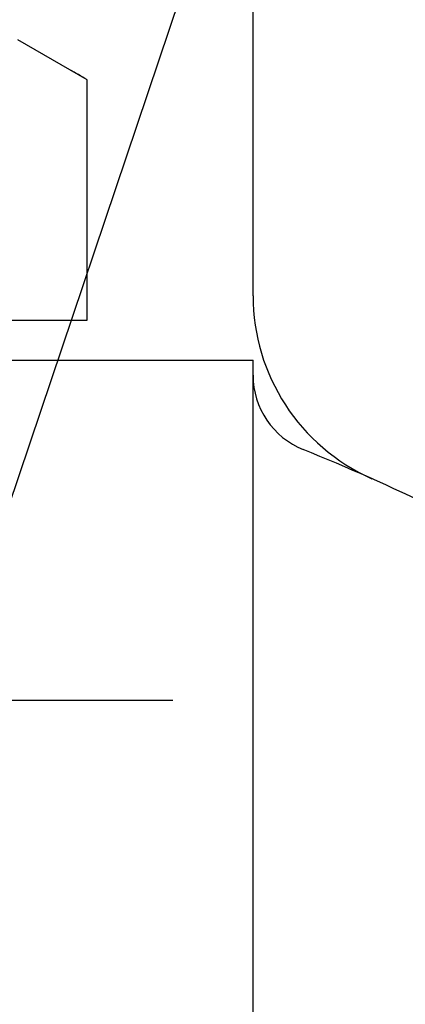
# Model space of a CAD drawing. Extents: x 0 to 2715, y -13 to 1938.
# Drawn here: x 1090 to 1100, y 991 to 1016 of the extents above; entities that cross this region are included whole.
import ezdxf

# ---------------------------------------------------------------- set-up
doc = ezdxf.new("R2010")
doc.units = 0
doc.header["$LTSCALE"] = 10
doc.header["$MEASUREMENT"] = 0
doc.linetypes.add('CENTER', pattern=[2, 1.25, -0.25, 0.25, -0.25])
doc.layers.get('0').update_dxf_attribs({"linetype": 'CONTINUOUS'})
doc.layers.add('1', color=1, linetype='CENTER')
doc.layers.add('DIM', color=6, linetype='CONTINUOUS')
doc.dimstyles.new('A0', dxfattribs={"dimtxt": 10, "dimasz": 9.5, "dimexe": 2, "dimexo": 0.7, "dimgap": 5, "dimtad": 1, "dimtoh": 1, "dimdec": 3, "dimdsep": 46, "dimtxsty": 'Standard', "dimcen": 0.09, "dimclrd": 2, "dimclre": 2, "dimclrt": 6, "dimadec": 0, "dimazin": 2, "dimtfac": 1, "dimtdec": 3, "dimtmove": 0, "dimatfit": 3, "dimfxl": 0, "dimtolj": 1, "dimarcsym": 0})

msp = doc.modelspace()

# ---------------------------------------------------------------- linework, layer by layer
for p, q in [((1095.7639, 1008.681), (1095.7639, 1017.0743)), ((1091.6203, 1014.0743), (1089.8882, 1015.0743)), ((1091.6203, 1008.0743), (1091.6203, 1014.0743)), ((1059.7639, 1007.0743), (1095.7639, 1007.0743)), ((1095.7639, 988.1428), (1095.7639, 1007.0743))]:
    msp.add_line(p, q)
at = {"ltscale": 7}
msp.add_line((1077.7639, 1008.0743), (1091.6203, 1008.0743), dxfattribs=at)
for centre, radius, start, end in [((1088.1562, 1008.5743), 6.5, 57.79577, 62.20423), ((1100.7639, 1008.681), 5, 180, 245.97849), ((1097.7639, 1006.6954), 2, 180, 248.04787), ((1077.7639, 957.0743), 51.5, 60.06473, 68.04787)]:
    msp.add_arc(centre, radius, start, end)
at = {"layer": '1'}
msp.add_line((1093.7639, 998.5743), (1061.7639, 998.5743), dxfattribs=at)

# ---------------------------------------------------------------- leaders
at = {"layer": 'DIM'}
for points in [[(1081.0099, 977.822), (1135.1358, 1138.1079)], [(1081.6921, 966.1411), (1162.6921, 1059.3226), (1277.5471, 1059.4055)]]:
    msp.add_leader(points, dimstyle='A0', override={"dimasz": 14.5, "dimgap": -5}, dxfattribs=at)

doc.saveas('drawing.dxf')
